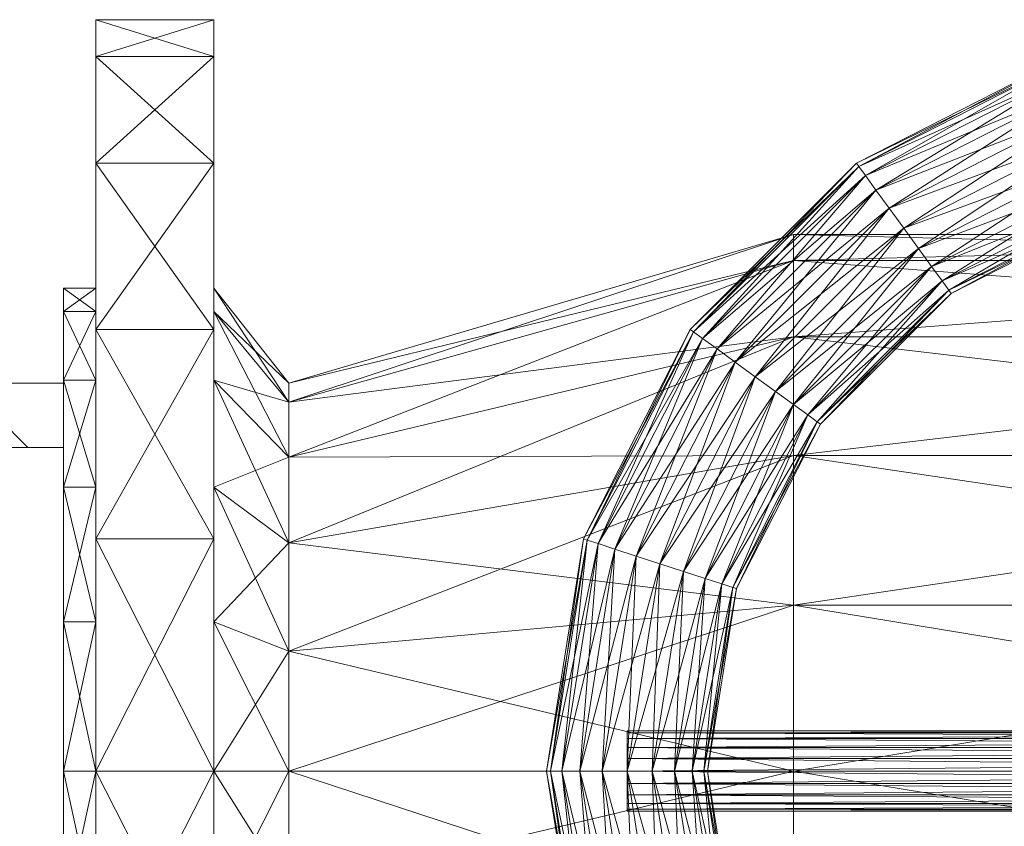
# Model space of a CAD drawing. Units: millimetres. Extents: x -1805 to 19195, y -3306 to 26394.
# Drawn here: x 8476 to 8568, y 23353 to 23428 of the extents above; entities that cross this region are included whole.
import ezdxf

# ---------------------------------------------------------------- set-up
doc = ezdxf.new("R2010")
doc.units = ezdxf.units.MM
doc.linetypes.add('DDS_LT4', pattern=[259.999998, 20, -69.999999, 100, -69.999999])
doc.layers.add('Zimna woda', color=7, linetype='Continuous')

# ---------------------------------------------------------------- blocks, each defined once
blk = doc.blocks.new('SS_SS091209025_4dca070b-43ca-4a11-0000-000034060000_000_020101_2__0-00H_6-000000_0nff0-035016x-2734')
at = {"color": 0, "lineweight": -2}
for p, q in [((0, 36.15), (35.016, 36.15)), ((0, 36.15), (0, -36.15)), ((25.69, 36.15), (31.69, 30.15)), ((35.016, 36.15), (35.016, -36.15)), ((0, 33.555), (3.405, 30.15)), ((0, 30.15), (35.016, 30.15)), ((0, -30.15), (35.016, -30.15)), ((7.137, -30.15), (13.137, -36.15)), ((0, -36.15), (35.016, -36.15))]:
    blk.add_line(p, q, dxfattribs=at)
at = {"color": 0, "linetype": 'DDS_LT4', "lineweight": -2}
blk.add_line((0, 0), (35.016, 0), dxfattribs=at)
blk = doc.blocks.new('VA_VA-160715-026_4dca070b-43ca-4a11-0000-000017070000_000_210201_2_0_50_0_90_0_6_0_0_1nffJ0-000x-2735')
at = {"color": 0, "lineweight": -2}
for points in [[(3, 0, 0), (3, 21.631, 0), (3, 41.145, 0), (3, 56.631, 0), (3, 66.574, 0), (3, 70, 0), (3, 66.574, 0), (3, 56.631, 0), (3, 41.145, 0), (3, 21.631, 0), (3, 0, 0), (3, -21.631, 0), (3, -41.145, 0), (3, -56.631, 0), (3, -66.574, 0), (3, -70, 0), (3, -66.574, 0), (3, -56.631, 0), (3, -41.145, 0), (3, -21.631, 0), (3, 0, 0)], [(3, 70, 0), (3, 66.574, 0), (14, 66.574, 0), (3, 70, 0)], [(14, 66.574, 0), (14, 70, 0), (3, 70, 0), (14, 66.574, 0)], [(3, 66.574, 0), (3, 70, 0), (14, 70, 0), (3, 66.574, 0)], [(14, 70, 0), (14, 66.574, 0), (3, 66.574, 0), (14, 70, 0)], [(14, 0, 0), (14, 21.631, 0), (14, 41.145, 0), (14, 56.631, 0), (14, 66.574, 0), (14, 70, 0), (14, 66.574, 0), (14, 56.631, 0), (14, 41.145, 0), (14, 21.631, 0), (14, 0, 0), (14, -21.631, 0), (14, -41.145, 0), (14, -56.631, 0), (14, -66.574, 0), (14, -70, 0), (14, -66.574, 0), (14, -56.631, 0), (14, -41.145, 0), (14, -21.631, 0), (14, 0, 0)], [(3, 66.574, 0), (3, 56.631, 0), (14, 56.631, 0), (3, 66.574, 0)], [(14, 56.631, 0), (14, 66.574, 0), (3, 66.574, 0), (14, 56.631, 0)], [(3, 56.631, 0), (3, 66.574, 0), (14, 66.574, 0), (3, 56.631, 0)], [(14, 66.574, 0), (14, 56.631, 0), (3, 56.631, 0), (14, 66.574, 0)], [(74.071, 56.334, 0), (73.855, 56.631, 0), (93.369, 66.574, 0), (74.071, 56.334, 0)], [(93.482, 66.225, 0), (93.369, 66.574, 0), (73.855, 56.631, 0), (93.482, 66.225, 0)], [(73.855, 56.631, 0), (74.071, 56.334, 0), (93.482, 66.225, 0), (73.855, 56.631, 0)], [(93.369, 66.574, 0), (93.482, 66.225, 0), (74.071, 56.334, 0), (93.369, 66.574, 0)], [(74.697, 55.472, 0), (74.071, 56.334, 0), (93.482, 66.225, 0), (74.697, 55.472, 0)], [(93.811, 65.212, 0), (93.482, 66.225, 0), (74.071, 56.334, 0), (93.811, 65.212, 0)], [(93.482, 66.225, 0), (93.811, 65.212, 0), (74.697, 55.472, 0), (93.482, 66.225, 0)], [(74.071, 56.334, 0), (74.697, 55.472, 0), (93.811, 65.212, 0), (74.071, 56.334, 0)], [(75.672, 54.13, 0), (74.697, 55.472, 0), (93.811, 65.212, 0), (75.672, 54.13, 0)], [(94.324, 63.634, 0), (93.811, 65.212, 0), (74.697, 55.472, 0), (94.324, 63.634, 0)], [(93.811, 65.212, 0), (94.324, 63.634, 0), (75.672, 54.13, 0), (93.811, 65.212, 0)], [(74.697, 55.472, 0), (75.672, 54.13, 0), (94.324, 63.634, 0), (74.697, 55.472, 0)], [(76.901, 52.439, 0), (75.672, 54.13, 0), (94.324, 63.634, 0), (76.901, 52.439, 0)], [(94.97, 61.645, 0), (94.324, 63.634, 0), (75.672, 54.13, 0), (94.97, 61.645, 0)], [(94.324, 63.634, 0), (94.97, 61.645, 0), (76.901, 52.439, 0), (94.324, 63.634, 0)], [(75.672, 54.13, 0), (76.901, 52.439, 0), (94.97, 61.645, 0), (75.672, 54.13, 0)], [(78.263, 50.564, 0), (76.901, 52.439, 0), (94.97, 61.645, 0), (78.263, 50.564, 0)], [(95.686, 59.441, 0), (94.97, 61.645, 0), (76.901, 52.439, 0), (95.686, 59.441, 0)], [(94.97, 61.645, 0), (95.686, 59.441, 0), (78.263, 50.564, 0), (94.97, 61.645, 0)], [(76.901, 52.439, 0), (78.263, 50.564, 0), (95.686, 59.441, 0), (76.901, 52.439, 0)], [(79.626, 48.689, 0), (78.263, 50.564, 0), (95.686, 59.441, 0), (79.626, 48.689, 0)], [(96.403, 57.237, 0), (95.686, 59.441, 0), (78.263, 50.564, 0), (96.403, 57.237, 0)], [(95.686, 59.441, 0), (96.403, 57.237, 0), (79.626, 48.689, 0), (95.686, 59.441, 0)], [(78.263, 50.564, 0), (79.626, 48.689, 0), (96.403, 57.237, 0), (78.263, 50.564, 0)], [(80.855, 46.997, 0), (79.626, 48.689, 0), (96.403, 57.237, 0), (80.855, 46.997, 0)], [(97.049, 55.248, 0), (96.403, 57.237, 0), (79.626, 48.689, 0), (97.049, 55.248, 0)], [(96.403, 57.237, 0), (97.049, 55.248, 0), (80.855, 46.997, 0), (96.403, 57.237, 0)], [(3, 56.631, 0), (3, 41.145, 0), (14, 41.145, 0), (3, 56.631, 0)], [(14, 41.145, 0), (14, 56.631, 0), (3, 56.631, 0), (14, 41.145, 0)], [(3, 41.145, 0), (3, 56.631, 0), (14, 56.631, 0), (3, 41.145, 0)], [(14, 56.631, 0), (14, 41.145, 0), (3, 41.145, 0), (14, 56.631, 0)], [(58.666, 40.929, 0), (58.369, 41.145, 0), (73.855, 56.631, 0), (58.666, 40.929, 0)], [(74.071, 56.334, 0), (73.855, 56.631, 0), (58.369, 41.145, 0), (74.071, 56.334, 0)], [(58.369, 41.145, 0), (58.666, 40.929, 0), (74.071, 56.334, 0), (58.369, 41.145, 0)], [(73.855, 56.631, 0), (74.071, 56.334, 0), (58.666, 40.929, 0), (73.855, 56.631, 0)], [(59.528, 40.303, 0), (58.666, 40.929, 0), (74.071, 56.334, 0), (59.528, 40.303, 0)], [(74.697, 55.472, 0), (74.071, 56.334, 0), (58.666, 40.929, 0), (74.697, 55.472, 0)], [(74.071, 56.334, 0), (74.697, 55.472, 0), (59.528, 40.303, 0), (74.071, 56.334, 0)], [(58.666, 40.929, 0), (59.528, 40.303, 0), (74.697, 55.472, 0), (58.666, 40.929, 0)], [(60.87, 39.328, 0), (59.528, 40.303, 0), (74.697, 55.472, 0), (60.87, 39.328, 0)], [(75.672, 54.13, 0), (74.697, 55.472, 0), (59.528, 40.303, 0), (75.672, 54.13, 0)], [(74.697, 55.472, 0), (75.672, 54.13, 0), (60.87, 39.328, 0), (74.697, 55.472, 0)], [(79.626, 48.689, 0), (80.855, 46.997, 0), (97.049, 55.248, 0), (79.626, 48.689, 0)], [(81.83, 45.655, 0), (80.855, 46.997, 0), (97.049, 55.248, 0), (81.83, 45.655, 0)], [(97.561, 53.67, 0), (97.049, 55.248, 0), (80.855, 46.997, 0), (97.561, 53.67, 0)], [(97.049, 55.248, 0), (97.561, 53.67, 0), (81.83, 45.655, 0), (97.049, 55.248, 0)], [(59.528, 40.303, 0), (60.87, 39.328, 0), (75.672, 54.13, 0), (59.528, 40.303, 0)], [(62.561, 38.099, 0), (60.87, 39.328, 0), (75.672, 54.13, 0), (62.561, 38.099, 0)], [(76.901, 52.439, 0), (75.672, 54.13, 0), (60.87, 39.328, 0), (76.901, 52.439, 0)], [(75.672, 54.13, 0), (76.901, 52.439, 0), (62.561, 38.099, 0), (75.672, 54.13, 0)], [(80.855, 46.997, 0), (81.83, 45.655, 0), (97.561, 53.67, 0), (80.855, 46.997, 0)], [(82.456, 44.793, 0), (81.83, 45.655, 0), (97.561, 53.67, 0), (82.456, 44.793, 0)], [(97.891, 52.657, 0), (97.561, 53.67, 0), (81.83, 45.655, 0), (97.891, 52.657, 0)], [(97.561, 53.67, 0), (97.891, 52.657, 0), (82.456, 44.793, 0), (97.561, 53.67, 0)], [(60.87, 39.328, 0), (62.561, 38.099, 0), (76.901, 52.439, 0), (60.87, 39.328, 0)], [(64.436, 36.737, 0), (62.561, 38.099, 0), (76.901, 52.439, 0), (64.436, 36.737, 0)], [(78.263, 50.564, 0), (76.901, 52.439, 0), (62.561, 38.099, 0), (78.263, 50.564, 0)], [(76.901, 52.439, 0), (78.263, 50.564, 0), (64.436, 36.737, 0), (76.901, 52.439, 0)], [(81.83, 45.655, 0), (82.456, 44.793, 0), (97.891, 52.657, 0), (81.83, 45.655, 0)], [(98.004, 52.308, 0), (97.891, 52.657, 0), (82.456, 44.793, 0), (98.004, 52.308, 0)], [(82.672, 44.496, 0), (82.456, 44.793, 0), (97.891, 52.657, 0), (82.672, 44.496, 0)], [(82.456, 44.793, 0), (82.672, 44.496, 0), (98.004, 52.308, 0), (82.456, 44.793, 0)], [(97.891, 52.657, 0), (98.004, 52.308, 0), (82.672, 44.496, 0), (97.891, 52.657, 0)], [(62.561, 38.099, 0), (64.436, 36.737, 0), (78.263, 50.564, 0), (62.561, 38.099, 0)], [(66.311, 35.374, 0), (64.436, 36.737, 0), (78.263, 50.564, 0), (66.311, 35.374, 0)], [(79.626, 48.689, 0), (78.263, 50.564, 0), (64.436, 36.737, 0), (79.626, 48.689, 0)], [(78.263, 50.564, 0), (79.626, 48.689, 0), (66.311, 35.374, 0), (78.263, 50.564, 0)], [(68, 50, 0), (68, 47.553, 0), (21, 34.381, 0), (68, 50, 0)], [(21, 34.381, 0), (21, 36.15, 0), (68, 50, 0), (21, 34.381, 0)], [(68, 47.553, 0), (68, 50, 0), (21, 36.15, 0), (68, 47.553, 0)], [(68, 0, 0), (68, 15.451, 0), (68, 29.389, 0), (68, 40.451, 0), (68, 47.553, 0), (68, 50, 0), (68, 47.553, 0), (68, 40.451, 0), (68, 29.389, 0), (68, 15.451, 0), (68, 0, 0), (68, -15.451, 0), (68, -29.389, 0), (68, -40.451, 0), (68, -47.553, 0), (68, -50, 0), (68, -47.553, 0), (68, -40.451, 0), (68, -29.389, 0), (68, -15.451, 0), (68, 0, 0)], [(68, 0, 0), (68, 15.451, 0), (68, 29.389, 0), (68, 40.451, 0), (68, 47.553, 0), (68, 50, 0), (68, 47.553, 0), (68, 40.451, 0), (68, 29.389, 0), (68, 15.451, 0), (68, 0, 0), (68, -15.451, 0), (68, -29.389, 0), (68, -40.451, 0), (68, -47.553, 0), (68, -50, 0), (68, -47.553, 0), (68, -40.451, 0), (68, -29.389, 0), (68, -15.451, 0), (68, 0, 0)], [(162, 50, 0), (162, 47.553, 0), (68, 47.553, 0), (162, 50, 0)], [(68, 47.553, 0), (68, 50, 0), (162, 50, 0), (68, 47.553, 0)], [(162, 47.553, 0), (162, 50, 0), (68, 50, 0), (162, 47.553, 0)], [(68, 50, 0), (68, 47.553, 0), (162, 47.553, 0), (68, 50, 0)], [(64.436, 36.737, 0), (66.311, 35.374, 0), (79.626, 48.689, 0), (64.436, 36.737, 0)], [(68.003, 34.145, 0), (66.311, 35.374, 0), (79.626, 48.689, 0), (68.003, 34.145, 0)], [(80.855, 46.997, 0), (79.626, 48.689, 0), (66.311, 35.374, 0), (80.855, 46.997, 0)], [(79.626, 48.689, 0), (80.855, 46.997, 0), (68.003, 34.145, 0), (79.626, 48.689, 0)], [(68, 47.553, 0), (68, 40.451, 0), (21, 29.246, 0), (68, 47.553, 0)], [(21, 29.246, 0), (21, 34.381, 0), (68, 47.553, 0), (21, 29.246, 0)], [(21, 36.15, 0), (21, 34.381, 0), (68, 47.553, 0), (21, 36.15, 0)], [(68, 40.451, 0), (68, 47.553, 0), (21, 34.381, 0), (68, 40.451, 0)], [(66.311, 35.374, 0), (68.003, 34.145, 0), (80.855, 46.997, 0), (66.311, 35.374, 0)], [(162, 47.553, 0), (162, 40.451, 0), (68, 40.451, 0), (162, 47.553, 0)], [(68, 40.451, 0), (68, 47.553, 0), (162, 47.553, 0), (68, 40.451, 0)], [(162, 40.451, 0), (162, 47.553, 0), (68, 47.553, 0), (162, 40.451, 0)], [(68, 47.553, 0), (68, 40.451, 0), (162, 40.451, 0), (68, 47.553, 0)], [(69.345, 33.17, 0), (68.003, 34.145, 0), (80.855, 46.997, 0), (69.345, 33.17, 0)], [(81.83, 45.655, 0), (80.855, 46.997, 0), (68.003, 34.145, 0), (81.83, 45.655, 0)], [(80.855, 46.997, 0), (81.83, 45.655, 0), (69.345, 33.17, 0), (80.855, 46.997, 0)], [(0, 0, 0), (0, 13.906, 0), (0, 26.45, 0), (0, 36.406, 0), (0, 42.798, 0), (0, 45, 0), (0, 42.798, 0), (0, 36.406, 0), (0, 26.45, 0), (0, 13.906, 0), (0, 0, 0), (0, -13.906, 0), (0, -26.45, 0), (0, -36.406, 0), (0, -42.798, 0), (0, -45, 0), (0, -42.798, 0), (0, -36.406, 0), (0, -26.45, 0), (0, -13.906, 0), (0, 0, 0)], [(0, 45, 0), (0, 42.798, 0), (3, 42.798, 0), (0, 45, 0)], [(3, 42.798, 0), (3, 45, 0), (0, 45, 0), (3, 42.798, 0)], [(0, 42.798, 0), (0, 45, 0), (3, 45, 0), (0, 42.798, 0)], [(3, 45, 0), (3, 42.798, 0), (0, 42.798, 0), (3, 45, 0)], [(3, 0, 0), (3, 13.906, 0), (3, 26.45, 0), (3, 36.406, 0), (3, 42.798, 0), (3, 45, 0), (3, 42.798, 0), (3, 36.406, 0), (3, 26.45, 0), (3, 13.906, 0), (3, 0, 0), (3, -13.906, 0), (3, -26.45, 0), (3, -36.406, 0), (3, -42.798, 0), (3, -45, 0), (3, -42.798, 0), (3, -36.406, 0), (3, -26.45, 0), (3, -13.906, 0), (3, 0, 0)], [(14, 0, 0), (14, 13.906, 0), (14, 26.45, 0), (14, 36.406, 0), (14, 42.798, 0), (14, 45, 0), (14, 42.798, 0), (14, 36.406, 0), (14, 26.45, 0), (14, 13.906, 0), (14, 0, 0), (14, -13.906, 0), (14, -26.45, 0), (14, -36.406, 0), (14, -42.798, 0), (14, -45, 0), (14, -42.798, 0), (14, -36.406, 0), (14, -26.45, 0), (14, -13.906, 0), (14, 0, 0)], [(14, 42.798, 0), (14, 45, 0), (21, 36.15, 0), (14, 42.798, 0)], [(21, 34.381, 0), (21, 36.15, 0), (14, 45, 0), (21, 34.381, 0)], [(14, 45, 0), (14, 42.798, 0), (21, 34.381, 0), (14, 45, 0)], [(68.003, 34.145, 0), (69.345, 33.17, 0), (81.83, 45.655, 0), (68.003, 34.145, 0)], [(70.207, 32.544, 0), (69.345, 33.17, 0), (81.83, 45.655, 0), (70.207, 32.544, 0)], [(82.456, 44.793, 0), (81.83, 45.655, 0), (69.345, 33.17, 0), (82.456, 44.793, 0)], [(81.83, 45.655, 0), (82.456, 44.793, 0), (70.207, 32.544, 0), (81.83, 45.655, 0)], [(69.345, 33.17, 0), (70.207, 32.544, 0), (82.456, 44.793, 0), (69.345, 33.17, 0)], [(82.672, 44.496, 0), (82.456, 44.793, 0), (70.207, 32.544, 0), (82.672, 44.496, 0)], [(70.504, 32.328, 0), (70.207, 32.544, 0), (82.456, 44.793, 0), (70.504, 32.328, 0)], [(70.207, 32.544, 0), (70.504, 32.328, 0), (82.672, 44.496, 0), (70.207, 32.544, 0)], [(82.456, 44.793, 0), (82.672, 44.496, 0), (70.504, 32.328, 0), (82.456, 44.793, 0)], [(0, 42.798, 0), (0, 36.406, 0), (3, 36.406, 0), (0, 42.798, 0)], [(3, 36.406, 0), (3, 42.798, 0), (0, 42.798, 0), (3, 36.406, 0)], [(0, 36.406, 0), (0, 42.798, 0), (3, 42.798, 0), (0, 36.406, 0)], [(3, 42.798, 0), (3, 36.406, 0), (0, 36.406, 0), (3, 42.798, 0)], [(14, 36.406, 0), (14, 42.798, 0), (21, 34.381, 0), (14, 36.406, 0)], [(21, 36.15, 0), (21, 34.381, 0), (14, 42.798, 0), (21, 36.15, 0)], [(21, 29.246, 0), (21, 34.381, 0), (14, 42.798, 0), (21, 29.246, 0)], [(14, 42.798, 0), (14, 36.406, 0), (21, 29.246, 0), (14, 42.798, 0)], [(3, 41.145, 0), (3, 21.631, 0), (14, 21.631, 0), (3, 41.145, 0)], [(14, 21.631, 0), (14, 41.145, 0), (3, 41.145, 0), (14, 21.631, 0)], [(3, 21.631, 0), (3, 41.145, 0), (14, 41.145, 0), (3, 21.631, 0)], [(14, 41.145, 0), (14, 21.631, 0), (3, 21.631, 0), (14, 41.145, 0)], [(68, 40.451, 0), (68, 29.389, 0), (21, 21.248, 0), (68, 40.451, 0)], [(21, 21.248, 0), (21, 29.246, 0), (68, 40.451, 0), (21, 21.248, 0)], [(21, 34.381, 0), (21, 29.246, 0), (68, 40.451, 0), (21, 34.381, 0)], [(68, 29.389, 0), (68, 40.451, 0), (21, 29.246, 0), (68, 29.389, 0)], [(48.775, 21.518, 0), (48.426, 21.631, 0), (58.369, 41.145, 0), (48.775, 21.518, 0)], [(58.666, 40.929, 0), (58.369, 41.145, 0), (48.426, 21.631, 0), (58.666, 40.929, 0)], [(48.426, 21.631, 0), (48.775, 21.518, 0), (58.666, 40.929, 0), (48.426, 21.631, 0)], [(58.369, 41.145, 0), (58.666, 40.929, 0), (48.775, 21.518, 0), (58.369, 41.145, 0)], [(49.788, 21.189, 0), (48.775, 21.518, 0), (58.666, 40.929, 0), (49.788, 21.189, 0)], [(59.528, 40.303, 0), (58.666, 40.929, 0), (48.775, 21.518, 0), (59.528, 40.303, 0)], [(58.666, 40.929, 0), (59.528, 40.303, 0), (49.788, 21.189, 0), (58.666, 40.929, 0)], [(162, 40.451, 0), (162, 29.389, 0), (68, 29.389, 0), (162, 40.451, 0)], [(68, 29.389, 0), (68, 40.451, 0), (162, 40.451, 0), (68, 29.389, 0)], [(162, 29.389, 0), (162, 40.451, 0), (68, 40.451, 0), (162, 29.389, 0)], [(68, 40.451, 0), (68, 29.389, 0), (162, 29.389, 0), (68, 40.451, 0)], [(48.775, 21.518, 0), (49.788, 21.189, 0), (59.528, 40.303, 0), (48.775, 21.518, 0)], [(51.366, 20.676, 0), (49.788, 21.189, 0), (59.528, 40.303, 0), (51.366, 20.676, 0)], [(60.87, 39.328, 0), (59.528, 40.303, 0), (49.788, 21.189, 0), (60.87, 39.328, 0)], [(59.528, 40.303, 0), (60.87, 39.328, 0), (51.366, 20.676, 0), (59.528, 40.303, 0)], [(49.788, 21.189, 0), (51.366, 20.676, 0), (60.87, 39.328, 0), (49.788, 21.189, 0)], [(53.355, 20.03, 0), (51.366, 20.676, 0), (60.87, 39.328, 0), (53.355, 20.03, 0)], [(62.561, 38.099, 0), (60.87, 39.328, 0), (51.366, 20.676, 0), (62.561, 38.099, 0)], [(60.87, 39.328, 0), (62.561, 38.099, 0), (53.355, 20.03, 0), (60.87, 39.328, 0)], [(51.366, 20.676, 0), (53.355, 20.03, 0), (62.561, 38.099, 0), (51.366, 20.676, 0)], [(55.559, 19.314, 0), (53.355, 20.03, 0), (62.561, 38.099, 0), (55.559, 19.314, 0)], [(64.436, 36.737, 0), (62.561, 38.099, 0), (53.355, 20.03, 0), (64.436, 36.737, 0)], [(62.561, 38.099, 0), (64.436, 36.737, 0), (55.559, 19.314, 0), (62.561, 38.099, 0)], [(53.355, 20.03, 0), (55.559, 19.314, 0), (64.436, 36.737, 0), (53.355, 20.03, 0)], [(57.763, 18.597, 0), (55.559, 19.314, 0), (64.436, 36.737, 0), (57.763, 18.597, 0)], [(66.311, 35.374, 0), (64.436, 36.737, 0), (55.559, 19.314, 0), (66.311, 35.374, 0)], [(64.436, 36.737, 0), (66.311, 35.374, 0), (57.763, 18.597, 0), (64.436, 36.737, 0)], [(0, 36.406, 0), (0, 26.45, 0), (3, 26.45, 0), (0, 36.406, 0)], [(3, 26.45, 0), (3, 36.406, 0), (0, 36.406, 0), (3, 26.45, 0)], [(0, 26.45, 0), (0, 36.406, 0), (3, 36.406, 0), (0, 26.45, 0)], [(3, 36.406, 0), (3, 26.45, 0), (0, 26.45, 0), (3, 36.406, 0)], [(14, 26.45, 0), (14, 36.406, 0), (21, 29.246, 0), (14, 26.45, 0)], [(21, 34.381, 0), (21, 29.246, 0), (14, 36.406, 0), (21, 34.381, 0)], [(21, 21.248, 0), (21, 29.246, 0), (14, 36.406, 0), (21, 21.248, 0)], [(14, 36.406, 0), (14, 26.45, 0), (21, 21.248, 0), (14, 36.406, 0)], [(21, 0, 0), (21, 11.171, 0), (21, 21.248, 0), (21, 29.246, 0), (21, 34.381, 0), (21, 36.15, 0), (21, 34.381, 0), (21, 29.246, 0), (21, 21.248, 0), (21, 11.171, 0), (21, 0, 0), (21, -11.171, 0), (21, -21.248, 0), (21, -29.246, 0), (21, -34.381, 0), (21, -36.15, 0), (21, -34.381, 0), (21, -29.246, 0), (21, -21.248, 0), (21, -11.171, 0), (21, 0, 0)], [(21, 0, 0), (21, 11.171, 0), (21, 21.248, 0), (21, 29.246, 0), (21, 34.381, 0), (21, 36.15, 0), (21, 34.381, 0), (21, 29.246, 0), (21, 21.248, 0), (21, 11.171, 0), (21, 0, 0), (21, -11.171, 0), (21, -21.248, 0), (21, -29.246, 0), (21, -34.381, 0), (21, -36.15, 0), (21, -34.381, 0), (21, -29.246, 0), (21, -21.248, 0), (21, -11.171, 0), (21, 0, 0)], [(55.559, 19.314, 0), (57.763, 18.597, 0), (66.311, 35.374, 0), (55.559, 19.314, 0)], [(59.752, 17.951, 0), (57.763, 18.597, 0), (66.311, 35.374, 0), (59.752, 17.951, 0)], [(68.003, 34.145, 0), (66.311, 35.374, 0), (57.763, 18.597, 0), (68.003, 34.145, 0)], [(66.311, 35.374, 0), (68.003, 34.145, 0), (59.752, 17.951, 0), (66.311, 35.374, 0)], [(57.763, 18.597, 0), (59.752, 17.951, 0), (68.003, 34.145, 0), (57.763, 18.597, 0)], [(61.33, 17.439, 0), (59.752, 17.951, 0), (68.003, 34.145, 0), (61.33, 17.439, 0)], [(69.345, 33.17, 0), (68.003, 34.145, 0), (59.752, 17.951, 0), (69.345, 33.17, 0)], [(68.003, 34.145, 0), (69.345, 33.17, 0), (61.33, 17.439, 0), (68.003, 34.145, 0)], [(59.752, 17.951, 0), (61.33, 17.439, 0), (69.345, 33.17, 0), (59.752, 17.951, 0)], [(62.343, 17.109, 0), (61.33, 17.439, 0), (69.345, 33.17, 0), (62.343, 17.109, 0)], [(70.207, 32.544, 0), (69.345, 33.17, 0), (61.33, 17.439, 0), (70.207, 32.544, 0)], [(69.345, 33.17, 0), (70.207, 32.544, 0), (62.343, 17.109, 0), (69.345, 33.17, 0)], [(61.33, 17.439, 0), (62.343, 17.109, 0), (70.207, 32.544, 0), (61.33, 17.439, 0)], [(70.504, 32.328, 0), (70.207, 32.544, 0), (62.343, 17.109, 0), (70.504, 32.328, 0)], [(62.692, 16.996, 0), (62.343, 17.109, 0), (70.207, 32.544, 0), (62.692, 16.996, 0)], [(62.343, 17.109, 0), (62.692, 16.996, 0), (70.504, 32.328, 0), (62.343, 17.109, 0)], [(70.207, 32.544, 0), (70.504, 32.328, 0), (62.692, 16.996, 0), (70.207, 32.544, 0)], [(68, 29.389, 0), (68, 15.451, 0), (21, 11.171, 0), (68, 29.389, 0)], [(21, 11.171, 0), (21, 21.248, 0), (68, 29.389, 0), (21, 11.171, 0)], [(21, 29.246, 0), (21, 21.248, 0), (68, 29.389, 0), (21, 29.246, 0)], [(68, 15.451, 0), (68, 29.389, 0), (21, 21.248, 0), (68, 15.451, 0)], [(162, 29.389, 0), (162, 15.451, 0), (68, 15.451, 0), (162, 29.389, 0)], [(68, 15.451, 0), (68, 29.389, 0), (162, 29.389, 0), (68, 15.451, 0)], [(162, 15.451, 0), (162, 29.389, 0), (68, 29.389, 0), (162, 15.451, 0)], [(68, 29.389, 0), (68, 15.451, 0), (162, 15.451, 0), (68, 29.389, 0)], [(21, 29.246, 0), (21, 21.248, 0), (14, 26.45, 0), (21, 29.246, 0)], [(0, 26.45, 0), (0, 13.906, 0), (3, 13.906, 0), (0, 26.45, 0)], [(3, 13.906, 0), (3, 26.45, 0), (0, 26.45, 0), (3, 13.906, 0)], [(0, 13.906, 0), (0, 26.45, 0), (3, 26.45, 0), (0, 13.906, 0)], [(3, 26.45, 0), (3, 13.906, 0), (0, 13.906, 0), (3, 26.45, 0)], [(14, 13.906, 0), (14, 26.45, 0), (21, 21.248, 0), (14, 13.906, 0)], [(21, 11.171, 0), (21, 21.248, 0), (14, 26.45, 0), (21, 11.171, 0)], [(14, 26.45, 0), (14, 13.906, 0), (21, 11.171, 0), (14, 26.45, 0)], [(3, 21.631, 0), (3, 0, 0), (14, 0, 0), (3, 21.631, 0)], [(14, 0, 0), (14, 21.631, 0), (3, 21.631, 0), (14, 0, 0)], [(3, 0, 0), (3, 21.631, 0), (14, 21.631, 0), (3, 0, 0)], [(14, 21.631, 0), (14, 0, 0), (3, 0, 0), (14, 21.631, 0)], [(21, 21.248, 0), (21, 11.171, 0), (14, 13.906, 0), (21, 21.248, 0)], [(21, 21.248, 0), (21, 11.171, 0), (68, 15.451, 0), (21, 21.248, 0)], [(45.367, 0, 0), (45, 0, 0), (48.426, 21.631, 0), (45.367, 0, 0)], [(48.775, 21.518, 0), (48.426, 21.631, 0), (45, 0, 0), (48.775, 21.518, 0)], [(45, 0, 0), (45.367, 0, 0), (48.775, 21.518, 0), (45, 0, 0)], [(48.426, 21.631, 0), (48.775, 21.518, 0), (45.367, 0, 0), (48.426, 21.631, 0)], [(46.432, 0, 0), (45.367, 0, 0), (48.775, 21.518, 0), (46.432, 0, 0)], [(49.788, 21.189, 0), (48.775, 21.518, 0), (45.367, 0, 0), (49.788, 21.189, 0)], [(45.367, 0, 0), (46.432, 0, 0), (49.788, 21.189, 0), (45.367, 0, 0)], [(48.775, 21.518, 0), (49.788, 21.189, 0), (46.432, 0, 0), (48.775, 21.518, 0)], [(48.092, 0, 0), (46.432, 0, 0), (49.788, 21.189, 0), (48.092, 0, 0)], [(51.366, 20.676, 0), (49.788, 21.189, 0), (46.432, 0, 0), (51.366, 20.676, 0)], [(49.788, 21.189, 0), (51.366, 20.676, 0), (48.092, 0, 0), (49.788, 21.189, 0)], [(46.432, 0, 0), (48.092, 0, 0), (51.366, 20.676, 0), (46.432, 0, 0)], [(50.182, 0, 0), (48.092, 0, 0), (51.366, 20.676, 0), (50.182, 0, 0)], [(53.355, 20.03, 0), (51.366, 20.676, 0), (48.092, 0, 0), (53.355, 20.03, 0)], [(51.366, 20.676, 0), (53.355, 20.03, 0), (50.182, 0, 0), (51.366, 20.676, 0)], [(48.092, 0, 0), (50.182, 0, 0), (53.355, 20.03, 0), (48.092, 0, 0)], [(52.5, 0, 0), (50.182, 0, 0), (53.355, 20.03, 0), (52.5, 0, 0)], [(55.559, 19.314, 0), (53.355, 20.03, 0), (50.182, 0, 0), (55.559, 19.314, 0)], [(50.182, 0, 0), (52.5, 0, 0), (55.559, 19.314, 0), (50.182, 0, 0)], [(53.355, 20.03, 0), (55.559, 19.314, 0), (52.5, 0, 0), (53.355, 20.03, 0)], [(54.818, 0, 0), (52.5, 0, 0), (55.559, 19.314, 0), (54.818, 0, 0)], [(57.763, 18.597, 0), (55.559, 19.314, 0), (52.5, 0, 0), (57.763, 18.597, 0)], [(55.559, 19.314, 0), (57.763, 18.597, 0), (54.818, 0, 0), (55.559, 19.314, 0)], [(52.5, 0, 0), (54.818, 0, 0), (57.763, 18.597, 0), (52.5, 0, 0)], [(56.908, 0, 0), (54.818, 0, 0), (57.763, 18.597, 0), (56.908, 0, 0)], [(59.752, 17.951, 0), (57.763, 18.597, 0), (54.818, 0, 0), (59.752, 17.951, 0)], [(57.763, 18.597, 0), (59.752, 17.951, 0), (56.908, 0, 0), (57.763, 18.597, 0)], [(54.818, 0, 0), (56.908, 0, 0), (59.752, 17.951, 0), (54.818, 0, 0)], [(58.568, 0, 0), (56.908, 0, 0), (59.752, 17.951, 0), (58.568, 0, 0)], [(61.33, 17.439, 0), (59.752, 17.951, 0), (56.908, 0, 0), (61.33, 17.439, 0)], [(56.908, 0, 0), (58.568, 0, 0), (61.33, 17.439, 0), (56.908, 0, 0)], [(59.752, 17.951, 0), (61.33, 17.439, 0), (58.568, 0, 0), (59.752, 17.951, 0)], [(59.633, 0, 0), (58.568, 0, 0), (61.33, 17.439, 0), (59.633, 0, 0)], [(62.343, 17.109, 0), (61.33, 17.439, 0), (58.568, 0, 0), (62.343, 17.109, 0)], [(61.33, 17.439, 0), (62.343, 17.109, 0), (59.633, 0, 0), (61.33, 17.439, 0)], [(58.568, 0, 0), (59.633, 0, 0), (62.343, 17.109, 0), (58.568, 0, 0)], [(62.692, 16.996, 0), (62.343, 17.109, 0), (59.633, 0, 0), (62.692, 16.996, 0)], [(60, 0, 0), (59.633, 0, 0), (62.343, 17.109, 0), (60, 0, 0)], [(59.633, 0, 0), (60, 0, 0), (62.692, 16.996, 0), (59.633, 0, 0)], [(62.343, 17.109, 0), (62.692, 16.996, 0), (60, 0, 0), (62.343, 17.109, 0)], [(68, 15.451, 0), (68, 0, 0), (21, 0, 0), (68, 15.451, 0)], [(21, 0, 0), (21, 11.171, 0), (68, 15.451, 0), (21, 0, 0)], [(68, 0, 0), (68, 15.451, 0), (21, 11.171, 0), (68, 0, 0)], [(162, 15.451, 0), (162, 0, 0), (68, 0, 0), (162, 15.451, 0)], [(68, 0, 0), (68, 15.451, 0), (162, 15.451, 0), (68, 0, 0)], [(162, 0, 0), (162, 15.451, 0), (68, 15.451, 0), (162, 0, 0)], [(68, 15.451, 0), (68, 0, 0), (162, 0, 0), (68, 15.451, 0)], [(0, 13.906, 0), (0, 0, 0), (3, 0, 0), (0, 13.906, 0)], [(3, 0, 0), (3, 13.906, 0), (0, 13.906, 0), (3, 0, 0)], [(0, 0, 0), (0, 13.906, 0), (3, 13.906, 0), (0, 0, 0)], [(3, 13.906, 0), (3, 0, 0), (0, 0, 0), (3, 13.906, 0)], [(14, 0, 0), (14, 13.906, 0), (21, 11.171, 0), (14, 0, 0)], [(21, 0, 0), (21, 11.171, 0), (14, 13.906, 0), (21, 0, 0)], [(14, 13.906, 0), (14, 0, 0), (21, 0, 0), (14, 13.906, 0)], [(21, 11.171, 0), (21, 0, 0), (14, 0, 0), (21, 11.171, 0)], [(21, 11.171, 0), (21, 0, 0), (68, 0, 0), (21, 11.171, 0)], [(52.5, -3.75, 0), (52.5, -3.566, 0), (52.5, -3.034, 0), (52.5, -2.204, 0), (52.5, -1.159, 0), (52.5, 0, 0), (52.5, 1.159, 0), (52.5, 2.204, 0), (52.5, 3.034, 0), (52.5, 3.566, 0), (52.5, 3.75, 0), (52.5, 3.566, 0), (52.5, 3.034, 0), (52.5, 2.204, 0), (52.5, 1.159, 0), (52.5, 0, 0), (52.5, -1.159, 0), (52.5, -2.204, 0), (52.5, -3.034, 0), (52.5, -3.566, 0), (52.5, -3.75, 0)], [(52.5, 3.566, 0), (52.5, 3.75, 0), (177.5, 3.75, 0), (52.5, 3.566, 0)], [(177.5, 3.75, 0), (177.5, 3.566, 0), (52.5, 3.566, 0), (177.5, 3.75, 0)], [(52.5, 3.75, 0), (52.5, 3.566, 0), (177.5, 3.566, 0), (52.5, 3.75, 0)], [(177.5, 3.566, 0), (177.5, 3.75, 0), (52.5, 3.75, 0), (177.5, 3.566, 0)], [(52.5, 3.034, 0), (52.5, 3.566, 0), (177.5, 3.566, 0), (52.5, 3.034, 0)], [(177.5, 3.566, 0), (177.5, 3.034, 0), (52.5, 3.034, 0), (177.5, 3.566, 0)], [(52.5, 3.566, 0), (52.5, 3.034, 0), (177.5, 3.034, 0), (52.5, 3.566, 0)], [(177.5, 3.034, 0), (177.5, 3.566, 0), (52.5, 3.566, 0), (177.5, 3.034, 0)], [(52.5, 2.204, 0), (52.5, 3.034, 0), (177.5, 3.034, 0), (52.5, 2.204, 0)], [(177.5, 3.034, 0), (177.5, 2.204, 0), (52.5, 2.204, 0), (177.5, 3.034, 0)], [(52.5, 3.034, 0), (52.5, 2.204, 0), (177.5, 2.204, 0), (52.5, 3.034, 0)], [(177.5, 2.204, 0), (177.5, 3.034, 0), (52.5, 3.034, 0), (177.5, 2.204, 0)], [(52.5, 1.159, 0), (52.5, 2.204, 0), (177.5, 2.204, 0), (52.5, 1.159, 0)], [(177.5, 2.204, 0), (177.5, 1.159, 0), (52.5, 1.159, 0), (177.5, 2.204, 0)], [(52.5, 2.204, 0), (52.5, 1.159, 0), (177.5, 1.159, 0), (52.5, 2.204, 0)], [(177.5, 1.159, 0), (177.5, 2.204, 0), (52.5, 2.204, 0), (177.5, 1.159, 0)], [(52.5, 0, 0), (52.5, 1.159, 0), (177.5, 1.159, 0), (52.5, 0, 0)], [(177.5, 1.159, 0), (177.5, 0, 0), (52.5, 0, 0), (177.5, 1.159, 0)], [(52.5, 1.159, 0), (52.5, 0, 0), (177.5, 0, 0), (52.5, 1.159, 0)], [(177.5, 0, 0), (177.5, 1.159, 0), (52.5, 1.159, 0), (177.5, 0, 0)], [(0, -13.906, 0), (0, 0, 0), (3, 0, 0), (0, -13.906, 0)], [(3, 0, 0), (3, -13.906, 0), (0, -13.906, 0), (3, 0, 0)], [(0, 0, 0), (0, -13.906, 0), (3, -13.906, 0), (0, 0, 0)], [(3, -13.906, 0), (3, 0, 0), (0, 0, 0), (3, -13.906, 0)], [(14, 0, 0), (14, -21.631, 0), (3, -21.631, 0), (14, 0, 0)], [(3, 0, 0), (3, -21.631, 0), (14, -21.631, 0), (3, 0, 0)], [(21, 0, 0), (21, -11.171, 0), (14, -13.906, 0), (21, 0, 0)], [(14, -13.906, 0), (14, 0, 0), (21, 0, 0), (14, -13.906, 0)], [(21, -11.171, 0), (21, 0, 0), (14, 0, 0), (21, -11.171, 0)], [(14, 0, 0), (14, -13.906, 0), (21, -11.171, 0), (14, 0, 0)], [(68, 0, 0), (68, -15.451, 0), (21, -11.171, 0), (68, 0, 0)], [(21, -11.171, 0), (21, 0, 0), (68, 0, 0), (21, -11.171, 0)], [(68, -15.451, 0), (68, 0, 0), (21, 0, 0), (68, -15.451, 0)], [(21, 0, 0), (21, -11.171, 0), (68, -15.451, 0), (21, 0, 0)], [(45, 0, 0), (45.367, 0, 0), (48.775, -21.518, 0), (45, 0, 0)], [(48.775, -21.518, 0), (48.426, -21.631, 0), (45, 0, 0), (48.775, -21.518, 0)], [(45.367, 0, 0), (45, 0, 0), (48.426, -21.631, 0), (45.367, 0, 0)], [(45.367, 0, 0), (46.432, 0, 0), (49.788, -21.189, 0), (45.367, 0, 0)], [(46.432, 0, 0), (45.367, 0, 0), (48.775, -21.518, 0), (46.432, 0, 0)], [(46.432, 0, 0), (48.092, 0, 0), (51.366, -20.676, 0), (46.432, 0, 0)], [(51.366, -20.676, 0), (49.788, -21.189, 0), (46.432, 0, 0), (51.366, -20.676, 0)], [(48.775, -21.518, 0), (49.788, -21.189, 0), (46.432, 0, 0), (48.775, -21.518, 0)], [(48.092, 0, 0), (46.432, 0, 0), (49.788, -21.189, 0), (48.092, 0, 0)], [(48.092, 0, 0), (50.182, 0, 0), (53.355, -20.03, 0), (48.092, 0, 0)], [(53.355, -20.03, 0), (51.366, -20.676, 0), (48.092, 0, 0), (53.355, -20.03, 0)], [(50.182, 0, 0), (48.092, 0, 0), (51.366, -20.676, 0), (50.182, 0, 0)], [(50.182, 0, 0), (52.5, 0, 0), (55.559, -19.314, 0), (50.182, 0, 0)], [(51.366, -20.676, 0), (53.355, -20.03, 0), (50.182, 0, 0), (51.366, -20.676, 0)], [(52.5, 0, 0), (50.182, 0, 0), (53.355, -20.03, 0), (52.5, 0, 0)], [(52.5, 0, 0), (54.818, 0, 0), (57.763, -18.597, 0), (52.5, 0, 0)], [(53.355, -20.03, 0), (55.559, -19.314, 0), (52.5, 0, 0), (53.355, -20.03, 0)], [(54.818, 0, 0), (52.5, 0, 0), (55.559, -19.314, 0), (54.818, 0, 0)], [(177.5, 0, 0), (177.5, -1.159, 0), (52.5, -1.159, 0), (177.5, 0, 0)], [(52.5, 0, 0), (52.5, -1.159, 0), (177.5, -1.159, 0), (52.5, 0, 0)], [(54.818, 0, 0), (56.908, 0, 0), (59.752, -17.951, 0), (54.818, 0, 0)], [(56.908, 0, 0), (54.818, 0, 0), (57.763, -18.597, 0), (56.908, 0, 0)], [(56.908, 0, 0), (58.568, 0, 0), (61.33, -17.439, 0), (56.908, 0, 0)], [(58.568, 0, 0), (56.908, 0, 0), (59.752, -17.951, 0), (58.568, 0, 0)], [(58.568, 0, 0), (59.633, 0, 0), (62.343, -17.109, 0), (58.568, 0, 0)], [(59.633, 0, 0), (58.568, 0, 0), (61.33, -17.439, 0), (59.633, 0, 0)], [(60, 0, 0), (59.633, 0, 0), (62.343, -17.109, 0), (60, 0, 0)], [(59.633, 0, 0), (60, 0, 0), (62.692, -16.996, 0), (59.633, 0, 0)], [(62.692, -16.996, 0), (62.343, -17.109, 0), (59.633, 0, 0), (62.692, -16.996, 0)], [(68, -15.451, 0), (68, 0, 0), (162, 0, 0), (68, -15.451, 0)], [(162, -15.451, 0), (162, 0, 0), (68, 0, 0), (162, -15.451, 0)], [(68, 0, 0), (68, -15.451, 0), (162, -15.451, 0), (68, 0, 0)], [(3, -21.631, 0), (3, 0, 0), (14, 0, 0), (3, -21.631, 0)], [(14, -21.631, 0), (14, 0, 0), (3, 0, 0), (14, -21.631, 0)], [(49.788, -21.189, 0), (48.775, -21.518, 0), (45.367, 0, 0), (49.788, -21.189, 0)], [(48.426, -21.631, 0), (48.775, -21.518, 0), (45.367, 0, 0), (48.426, -21.631, 0)], [(49.788, -21.189, 0), (51.366, -20.676, 0), (48.092, 0, 0), (49.788, -21.189, 0)], [(55.559, -19.314, 0), (53.355, -20.03, 0), (50.182, 0, 0), (55.559, -19.314, 0)], [(57.763, -18.597, 0), (55.559, -19.314, 0), (52.5, 0, 0), (57.763, -18.597, 0)], [(52.5, -1.159, 0), (52.5, 0, 0), (177.5, 0, 0), (52.5, -1.159, 0)], [(177.5, -1.159, 0), (177.5, 0, 0), (52.5, 0, 0), (177.5, -1.159, 0)], [(59.752, -17.951, 0), (57.763, -18.597, 0), (54.818, 0, 0), (59.752, -17.951, 0)], [(55.559, -19.314, 0), (57.763, -18.597, 0), (54.818, 0, 0), (55.559, -19.314, 0)], [(61.33, -17.439, 0), (59.752, -17.951, 0), (56.908, 0, 0), (61.33, -17.439, 0)], [(57.763, -18.597, 0), (59.752, -17.951, 0), (56.908, 0, 0), (57.763, -18.597, 0)], [(62.343, -17.109, 0), (61.33, -17.439, 0), (58.568, 0, 0), (62.343, -17.109, 0)], [(59.752, -17.951, 0), (61.33, -17.439, 0), (58.568, 0, 0), (59.752, -17.951, 0)], [(61.33, -17.439, 0), (62.343, -17.109, 0), (59.633, 0, 0), (61.33, -17.439, 0)], [(62.343, -17.109, 0), (62.692, -16.996, 0), (60, 0, 0), (62.343, -17.109, 0)], [(52.5, -2.204, 0), (52.5, -1.159, 0), (177.5, -1.159, 0), (52.5, -2.204, 0)], [(177.5, -1.159, 0), (177.5, -2.204, 0), (52.5, -2.204, 0), (177.5, -1.159, 0)], [(52.5, -1.159, 0), (52.5, -2.204, 0), (177.5, -2.204, 0), (52.5, -1.159, 0)], [(177.5, -2.204, 0), (177.5, -1.159, 0), (52.5, -1.159, 0), (177.5, -2.204, 0)], [(52.5, -3.034, 0), (52.5, -2.204, 0), (177.5, -2.204, 0), (52.5, -3.034, 0)], [(177.5, -2.204, 0), (177.5, -3.034, 0), (52.5, -3.034, 0), (177.5, -2.204, 0)], [(52.5, -2.204, 0), (52.5, -3.034, 0), (177.5, -3.034, 0), (52.5, -2.204, 0)], [(177.5, -3.034, 0), (177.5, -2.204, 0), (52.5, -2.204, 0), (177.5, -3.034, 0)], [(52.5, -3.566, 0), (52.5, -3.034, 0), (177.5, -3.034, 0), (52.5, -3.566, 0)], [(177.5, -3.034, 0), (177.5, -3.566, 0), (52.5, -3.566, 0), (177.5, -3.034, 0)], [(52.5, -3.034, 0), (52.5, -3.566, 0), (177.5, -3.566, 0), (52.5, -3.034, 0)], [(177.5, -3.566, 0), (177.5, -3.034, 0), (52.5, -3.034, 0), (177.5, -3.566, 0)], [(52.5, -3.75, 0), (52.5, -3.566, 0), (177.5, -3.566, 0), (52.5, -3.75, 0)], [(177.5, -3.566, 0), (177.5, -3.75, 0), (52.5, -3.75, 0), (177.5, -3.566, 0)], [(52.5, -3.566, 0), (52.5, -3.75, 0), (177.5, -3.75, 0), (52.5, -3.566, 0)], [(177.5, -3.75, 0), (177.5, -3.566, 0), (52.5, -3.566, 0), (177.5, -3.75, 0)]]:
    blk.add_polyline3d(points, dxfattribs=at)

msp = doc.modelspace()

# ---------------------------------------------------------------- block references
at = {"layer": 'Zimna woda', "color": 7, "lineweight": 0}
msp.add_blockref('VA_VA-160715-026_4dca070b-43ca-4a11-0000-000017070000_000_210201_2_0_50_0_90_0_6_0_0_1nffJ0-000x-2735', (8479.897, 23358.199), dxfattribs=at)
at = {"layer": 'Zimna woda', "color": 3, "lineweight": 0}
msp.add_blockref('SS_SS091209025_4dca070b-43ca-4a11-0000-000034060000_000_020101_2__0-00H_6-000000_0nff0-035016x-2734', (8444.881, 23358.199), dxfattribs=at)

doc.saveas('drawing.dxf')
